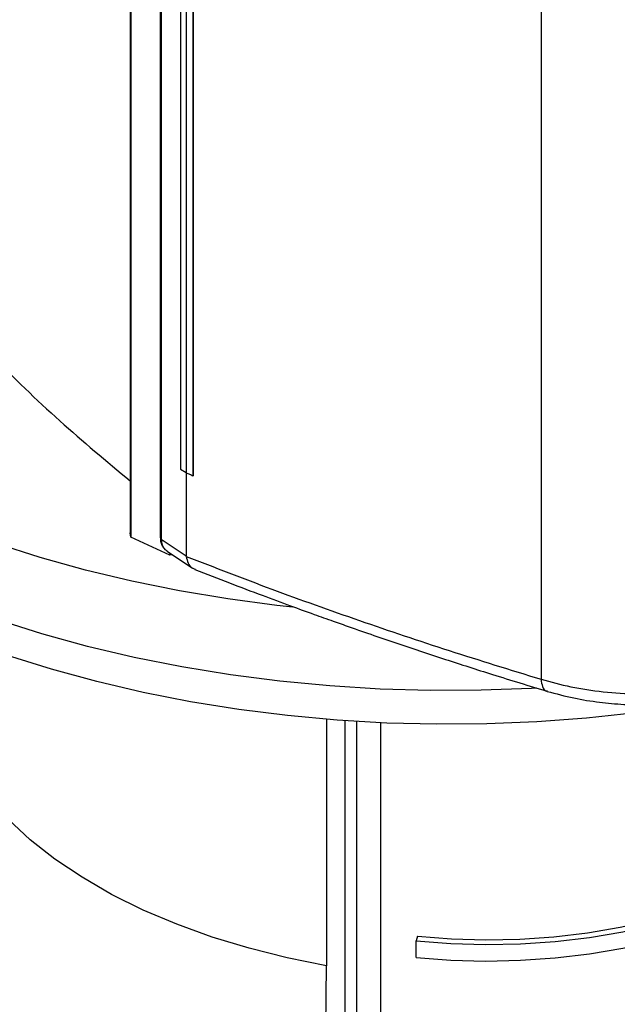
# Model space of a CAD drawing. Extents: x 0.4 to 10.6, y 0.4 to 8.1.
# Drawn here: x 2.9 to 3, y 5.1 to 5.3 of the extents above; entities that cross this region are included whole.
import ezdxf

# ---------------------------------------------------------------- set-up
doc = ezdxf.new("R2010")
doc.units = 0
doc.linetypes.add('SLD-SOLID', pattern=[0])
doc.layers.get('0').update_dxf_attribs({"linetype": 'CONTINUOUS'})

msp = doc.modelspace()

# ---------------------------------------------------------------- linework, layer by layer
at = {"color": 7, "linetype": 'SLD-SOLID'}
for p, q in [((2.911839366455844, 5.542384550358747), (2.911839366455846, 5.222487006300686)), ((2.911954462600356, 5.541655607851538), (2.911954462600358, 5.221758063793478)), ((2.916697448321427, 5.534862208053252), (2.91669744832143, 5.221695251914743)), ((2.916860523798536, 5.534613822189759), (2.916860523798539, 5.221446866079082)), ((2.919948849866941, 5.519415634062264), (2.919948849866944, 5.232769089207371)), ((2.920865487303952, 5.518844193185475), (2.920865487303966, 5.232197648330589)), ((2.921980351169733, 5.518343500227713), (2.92198035114692, 5.231696955389777)), ((2.921993560563893, 5.51834811663146), (2.921993560572379, 5.231701571767856)), ((2.97822880093338, 5.506538394752583), (2.978228800933384, 5.198794876726406)), ((2.919948849867911, 5.232769089206857), (2.920865487303966, 5.232197648330589)), ((2.920877814010568, 5.23219210224728), (2.920877814008368, 5.2187605095338)), ((2.92198035114692, 5.231696955389777), (2.921993560572379, 5.231701571767856)), ((2.911954462599611, 5.221758063792936), (2.911849709932195, 5.222487501326825)), ((2.918231258860401, 5.218870417710077), (2.911954462599611, 5.221758063792936)), ((2.916860523798539, 5.221446866079082), (2.920877814008368, 5.2187605095338)), ((2.917679033254669, 5.219633067985931), (2.917814838684481, 5.219487527355199)), ((2.917797847704787, 5.219498730888282), (2.921927064065277, 5.216737529293293)), ((2.918231310543032, 5.219208874853663), (2.918231258861146, 5.218870417710511)), ((2.91868315725835, 5.218906725544423), (2.918231258860401, 5.218870417710077)), ((2.9208853671236, 5.218665025303852), (2.920877814008368, 5.2187605095338)), ((2.943578715555093, 5.192320917692232), (2.943578715555093, 5.152495689205296)), ((2.946571497054649, 5.132107434533254), (2.946571497054649, 5.192095227486748)), ((2.948453985070132, 5.131775185628689), (2.948453985070132, 5.191972389434643)), ((2.952299433515682, 5.191767042366919), (2.952299433515682, 5.139036249923848)), ((2.958276553075285, 5.157282343839235), (2.958048668523692, 5.156536258635029)), ((2.958048668523692, 5.153857318963488), (2.958048668523692, 5.156536258635029)), ((2.943023465303966, 5.107040653671234), (2.943578715554615, 5.152495689204439))]:
    msp.add_line(p, q, dxfattribs=at)
at = {"color": 7, "linetype": 'SLD-SOLID', "flags": 128}
for points in [[(2.938132619209539, 5.210463342509983), (2.935508515796841, 5.210749097946482), (2.927588304830722, 5.211790997607869), (2.919782886983386, 5.213089903239244), (2.912117265361339, 5.214641654054284), (2.90461599526163, 5.21644127932731), (2.897303105513837, 5.218483014316034), (2.890202021508476, 5.220760318727753), (2.883335490158419, 5.223265897669885), (2.876725507033667, 5.225991725017708), (2.870393245902916, 5.228929069124458), (2.864358990907588, 5.232068520791425), (2.858642071585612, 5.235400023408452), (2.853260800953084, 5.238912905168292), (2.848232416842161, 5.242595913251621), (2.843573026683083, 5.246437249873212), (2.83929755590722, 5.2504246100738), (2.835419700136418, 5.254545221136569), (2.831951881311785, 5.258785883502025), (2.828905207902481, 5.263133013050156), (2.82628943932193, 5.267572684614469), (2.824112954665486, 5.272090676588491), (2.82238272586966, 5.276672516481865), (2.821104295378906, 5.281303527280104), (2.820281758391501, 5.285968874459485), (2.81991774974139, 5.290653613506506), (2.820013435458019, 5.295342737789666), (2.82056850903119, 5.300021226630232), (2.821581192392909, 5.304674093418), (2.823048241613069, 5.309286433617922), (2.824964957290737, 5.313843472513834), (2.827325199607757, 5.318330612536316), (2.830121407996432, 5.322733480023116), (2.833344625358306, 5.327037971262317), (2.836984526756449, 5.331230297670783), (2.839225734288452, 5.333549060547172)], [(2.977535645117052, 5.197369943640508), (2.976676941714802, 5.197322721738259), (2.968527527657828, 5.197022725558182), (2.960361766046758, 5.196989370388002), (2.95220581427781, 5.197222763074386), (2.944085798323317, 5.197722155990196), (2.936027729042364, 5.19848594942937), (2.928057418860167, 5.199511696731256), (2.920200399083091, 5.20079611211801), (2.912481838114178, 5.202335081219928), (2.904926460831167, 5.204123674255016), (2.897558469385255, 5.206156161820565), (2.890401465674309, 5.208426033246158), (2.883478375738875, 5.21092601744931), (2.876811376323157, 5.213648106226936), (2.870421823836217, 5.216583579908034), (2.864330185940965, 5.219723035285437), (2.858555975990055, 5.223056415737098), (2.853117690518744, 5.226573043440502), (2.848032749994903, 5.230261653576938), (2.843317443016012, 5.234110430416114), (2.838986874131876, 5.238107045165502), (2.835054915460188, 5.242238695463183), (2.831534162249962, 5.246492146387659), (2.828435892535151, 5.250853772853312), (2.825770031007702, 5.255309603255649), (2.823545117225779, 5.259845364226567), (2.821768278258983, 5.264446526356259), (2.820445205858196, 5.269098350735288), (2.819580138223192, 5.273785936167755), (2.819175846426403, 5.278494266904332), (2.819233625536337, 5.283208260742222), (2.819242413651791, 5.283348270316455)], [(3.063597642849307, 5.215468011041266), (3.057715486596049, 5.212260940393461), (3.05152577170645, 5.209252956421278), (3.045048687743936, 5.206453870543221), (3.038305361610115, 5.203872812795628), (3.031317788633221, 5.20151820205239), (3.02410876082392, 5.199397718564342), (3.016701792532515, 5.197518278907876), (3.009121043750015, 5.195886013424503), (3.001391241303275, 5.194506246224962), (2.993537598201218, 5.193383477823068), (2.985585731395246, 5.192521370455979), (2.977561578222065, 5.191922736138736), (2.96949131180149, 5.191589527492053), (2.96140125566516, 5.19152283137328), (2.953317797894655, 5.191722865331291), (2.945267305049058, 5.192188976896892), (2.937276036162718, 5.192919645711041), (2.929370057093739, 5.193912488483935), (2.921575155502568, 5.195164266768815), (2.913916756738007, 5.196670897525101), (2.906419840905011, 5.19842746643642), (2.899108861384777, 5.200428243940092), (2.892007665072895, 5.202666703915766), (2.885139414595734, 5.205135544972271), (2.878526512758772, 5.207826714263234), (2.872190529473291, 5.210731433753794), (2.866152131399822, 5.213840228852725), (2.860431014537785, 5.217142959316583), (2.855045839981238, 5.220628852325078), (2.850014173050262, 5.224286537619765), (2.845352425996543, 5.228104084591473), (2.841075804470016, 5.232069041195462), (2.837198257921194, 5.236168474567418), (2.833732434100964, 5.24038901320776), (2.830689637806246, 5.244716890596688), (2.828079794006104, 5.24913799009772), (2.82591141546855, 5.253637891003219), (2.824191574993673, 5.258201915571745), (2.823970958061199, 5.25889659614515)], [(2.958048668523692, 5.156536258635029), (2.96363887290813, 5.156105165543329), (2.969271874449917, 5.155944638771806), (2.974908447320812, 5.15605579616066), (2.980509340823356, 5.156437863657087), (2.986035552716042, 5.157088180705451), (2.991448600808349, 5.158002218774269), (2.996710790934359, 5.159173612890968), (3.001785479438904, 5.160594205964862), (3.006637328348403, 5.162254105589653), (3.01123255144949, 5.164141752929952), (3.015539149561842, 5.166244003212086), (3.019527133366867, 5.168546217258722), (3.023168732240571, 5.171032363429875), (3.026438587636382, 5.173685129260424), (3.029313929671284, 5.176486042016773), (3.031774735685605, 5.179415597333109), (3.033803869672309, 5.182453395031512), (3.035387201604864, 5.185578281180129), (3.036513705832738, 5.188768495400158), (3.037175537859348, 5.192001822395875), (3.037368088967794, 5.195255746652519), (3.037090018314007, 5.198507609224752), (3.036343262263817, 5.201734765523933)], [(2.958276553075285, 5.157282343839235), (2.963758209923553, 5.156859621402849), (2.96928183292874, 5.156702211584585), (2.974808957926288, 5.156811210519562), (2.980301096365255, 5.15718585918549), (2.985720003326229, 5.157823548688186), (2.99102794384271, 5.158719838428798), (2.996187955671386, 5.159868487026253), (3.001164106681498, 5.161261495779589), (3.005921745070933, 5.162889164367497), (3.010427740666663, 5.164740158397253), (3.014650715629193, 5.166801588332606), (3.01856126295451, 5.169059099251041), (3.022132151251971, 5.171496970805354), (3.025338514372136, 5.174098226693481), (3.028158024564077, 5.176844752874248), (3.030571047956351, 5.179717423705868), (3.032560781278938, 5.182696235128779), (3.03411336887408, 5.185760443965424), (3.035217999181196, 5.188888712366929), (3.035866980023997, 5.192059256400817), (3.036057700295566, 5.194959678895904)], [(2.958048668523692, 5.153857318963488), (2.96363887290813, 5.153426225871788), (2.969271874449917, 5.153265699100264), (2.974908447320812, 5.153376856489119), (2.980509340823356, 5.153758923985546), (2.986035552716042, 5.15440924103391), (2.991448600808349, 5.155323279102728), (2.996710790934359, 5.156494673219426), (3.001785479438904, 5.157915266293321), (3.006637328348403, 5.159575165918111), (3.01123255144949, 5.16146281325841), (3.015539149561842, 5.163565063540545), (3.019527133366867, 5.165867277587181), (3.023168732240571, 5.168353423758333), (3.026438587636382, 5.171006189588882), (3.029313929671284, 5.173807102345231), (3.031774735685605, 5.176736657661568), (3.033803869672309, 5.17977445535997), (3.035387201604864, 5.182899341508588), (3.036513705832738, 5.186089555728617), (3.037175537859348, 5.189322882724334), (3.037370034862073, 5.192280740027657)], [(2.943578715554615, 5.152495689204439), (2.937214391793166, 5.153771809801299), (2.931034086685059, 5.155320292587958), (2.925072718234929, 5.157132388816876), (2.919363967480769, 5.159197860355238), (2.91394008819999, 5.161505037529222), (2.908831724679331, 5.164040885056288), (2.904067738578203, 5.166791075693014), (2.899675045863673, 5.169740071182357), (2.895678464738383, 5.172871210042986), (2.892100575420593, 5.176166801704722), (2.888961592568575, 5.179608226458196), (2.886279251070146, 5.183176040654045), (2.884068705842619, 5.186850086557264)]]:
    msp.add_lwpolyline(points, dxfattribs=at)
at = {"color": 7, "linetype": 'SLD-SOLID'}
for points, knots in [([(2.879541178187949, 5.262002626360078), (2.882803008793085, 5.258350477450598), (2.88932128738377, 5.251052206348113), (2.900116510063775, 5.24064703507572), (2.907992376654364, 5.234062457255527), (2.911839366455846, 5.230846201186433)], [0, 0, 0, 0, 0.3387960467617125, 0.6770330178209937, 1, 1, 1, 1]), ([(2.920865487303966, 5.232197648330589), (2.920959251174015, 5.232155451551725), (2.921146778914028, 5.232071057994037), (2.921518313999222, 5.231904096256232), (2.921796281928406, 5.231779477450179), (2.92198035114692, 5.231696955389777)], [0, 0, 0, 0, 0.2525064113558088, 0.505012822484713, 1, 1, 1, 1]), ([(2.916697446812197, 5.221695253788798), (2.916717997524554, 5.221441456707562), (2.916757635902899, 5.220951930867598), (2.916954499344766, 5.220365127304073), (2.917209727709785, 5.220123868992843), (2.91730580923332, 5.220033046540149)], [0, 0, 0, 0, 0.4016780360904577, 0.7747598083284443, 0.9999999999999999, 0.9999999999999999, 0.9999999999999999, 0.9999999999999999]), ([(2.920877813843088, 5.218667127393695), (2.925464420956649, 5.216889788263251), (2.934654580167532, 5.213328543714483), (2.948851305287649, 5.208266161824007), (2.963346313795475, 5.203383893399364), (2.973262185646862, 5.200326333505205), (2.978228812896666, 5.198794873587628)], [0, 0, 0, 0, 0.2486397395272767, 0.4981980657668074, 0.7486592003286509, 1, 1, 1, 1]), ([(2.920885368279189, 5.218665024804443), (2.920975942050231, 5.21828335411533), (2.921157055220486, 5.217520157577266), (2.921675505332852, 5.216821876342602), (2.922149753526828, 5.216655512328525), (2.922324728688109, 5.216594131872965)], [0, 0, 0, 0, 0.3869870268008183, 0.7738271959384936, 0.9999999999999999, 0.9999999999999999, 0.9999999999999999, 0.9999999999999999]), ([(2.922304377412966, 5.216543967247542), (2.924162634493184, 5.215817094159744), (2.927765101794833, 5.214407958384548), (2.932920394947543, 5.212458284131544), (2.937482733953129, 5.210768037311672), (2.941300363865833, 5.209381647595243), (2.944455306531576, 5.20825386796358), (2.947669201506386, 5.207119953916706), (2.951585537082888, 5.205759192073707), (2.956765412791178, 5.203997103706579), (2.963143078181655, 5.201886477956487), (2.970745446996631, 5.199444693507929), (2.976276196166878, 5.197754718012268), (2.979240345646189, 5.196848992615704)], [0, 0, 0, 0, 0.101835167107725, 0.1974204019287642, 0.2792572220836583, 0.3472955724018169, 0.4014940932064583, 0.4470706803923513, 0.5175600914161177, 0.6080156876673366, 0.7185123238400334, 0.8491395065951174, 1, 1, 1, 1]), ([(2.978228800932055, 5.19879487761735), (2.979809037218951, 5.198362134192428), (2.98300030167485, 5.197488215069111), (2.988281492236748, 5.196718479303676), (2.993818209236545, 5.19636659027474), (2.999505125972063, 5.196483645796587), (3.005183112868951, 5.197050111929923), (3.010703588550435, 5.198052948015039), (3.015981019909452, 5.199426097236715), (3.019181724591182, 5.200636325212717), (3.020778132171427, 5.201239947635537)], [0, 0, 0, 0, 0.1196707069707111, 0.2416732717347291, 0.3658288790789324, 0.4916798360242991, 0.6186126237034756, 0.7460237103308487, 0.873324872380523, 1, 1, 1, 1]), ([(2.979240299715583, 5.196849006823272), (2.980650810209885, 5.196465794903089), (2.983357014347217, 5.195730564865409), (2.98754628522999, 5.195070922085429), (2.991965305953176, 5.194665094377555), (2.996382306373265, 5.194583393173811), (3.000728555077057, 5.194801252377231), (3.004897438565063, 5.195249102334274), (3.009489328649022, 5.196035125795539), (3.014818820194834, 5.197336157876282), (3.018308135314399, 5.198651826229832), (3.020186541622754, 5.1993600912189)], [0, 0, 0, 0, 0.110412980010701, 0.2118382419184399, 0.3037468712253939, 0.4226254780352564, 0.5176878910232945, 0.6050682465113415, 0.7144557557801551, 0.846282696954022, 1, 1, 1, 1])]:
    msp.add_open_spline(points, degree=3, knots=knots, dxfattribs=at)
at = {"color": 8, "linetype": 'SLD-SOLID'}
for points, knots in [([(2.916706703837633, 5.22169583591879), (2.916708123130848, 5.221654816093335), (2.916711311983923, 5.22156265318069), (2.916807273043369, 5.221488188195083), (2.916860523799985, 5.221446866049957)], [0, 0, 0, 0, 0.4450795257720618, 1, 1, 1, 1]), ([(2.916860522149141, 5.221446864924062), (2.916891556306821, 5.221126462621033), (2.916953530228713, 5.220486632550343), (2.917325138922067, 5.219835362432465), (2.917693721417156, 5.219612032670078), (2.917821963570685, 5.219534328790873)], [0, 0, 0, 0, 0.3954255462551245, 0.7896483665129667, 1, 1, 1, 1]), ([(2.978228800932055, 5.19879487761735), (2.978287276127369, 5.198382766005169), (2.978404627615301, 5.197555715994928), (2.978829547871304, 5.196937632834996), (2.979178116853447, 5.19691732190277), (2.979259011822547, 5.196912608195243)], [0, 0, 0, 0, 0.4326856357074176, 0.8683391801314713, 1, 1, 1, 1])]:
    msp.add_open_spline(points, degree=3, knots=knots, dxfattribs=at)

doc.saveas('drawing.dxf')
